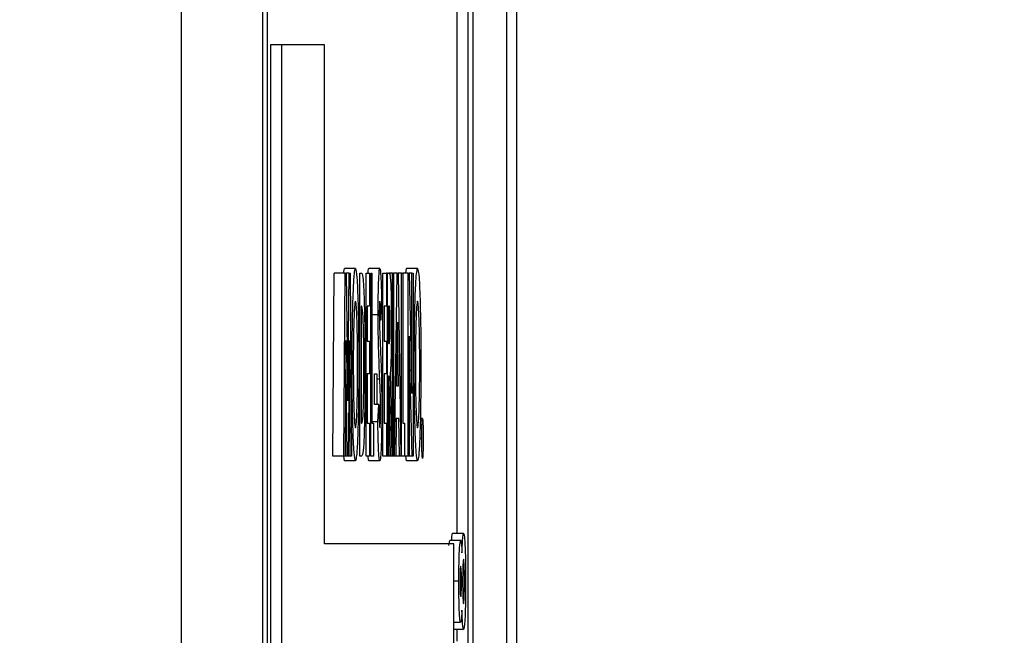
# Model space of a CAD drawing. Extents: x 0 to 34, y 0 to 22.
# Drawn here: x 7.1 to 7.2, y 18.8 to 18.9 of the extents above; entities that cross this region are included whole.
import ezdxf

# ---------------------------------------------------------------- set-up
doc = ezdxf.new("R2010")
doc.units = 0
doc.linetypes.add('SLD-PHANTOM', pattern=[0.49999999999999994, 0.25, -0.05, 0.05, -0.05, 0.05, -0.05])
doc.linetypes.add('SLD-SOLID', pattern=[0])
doc.layers.get('0').update_dxf_attribs({"linetype": 'CONTINUOUS'})
doc.layers.add('001-DIMENSIONS-GREEN', color=5, linetype='SLD-SOLID')
doc.styles.add('SLDTEXTSTYLE1', font='TXT', dxfattribs={"width": 0.75})
doc.dimstyles.new('SLDDIMSTYLE0', dxfattribs={"dimtxt": 0.1354166667, "dimasz": 0.156, "dimexe": 0, "dimexo": 0.0625, "dimgap": 0.0338541667, "dimtad": 0, "dimtih": 1, "dimtoh": 1, "dimdec": 3, "dimlfac": 4, "dimrnd": 1e-09, "dimzin": 12, "dimtxsty": 'SLDTEXTSTYLE1', "dimsah": 1, "dimcen": 0.09, "dimazin": 3, "dimtfac": 1, "dimtdec": 3, "dimtofl": 0, "dimtmove": 0, "dimatfit": 3, "dimtolj": 1, "dimtzin": 12})
doc.dimstyles.new('SLDDIMSTYLE8', dxfattribs={"dimtxt": 0.1354166667, "dimasz": 0.156, "dimexe": 0, "dimexo": 0.0625, "dimgap": 0.0338541667, "dimtad": 0, "dimtih": 1, "dimtoh": 1, "dimdec": 3, "dimlfac": 4, "dimrnd": 1e-09, "dimzin": 12, "dimtxsty": 'SLDTEXTSTYLE1', "dimsah": 1, "dimcen": 0.09, "dimazin": 3, "dimtfac": 1, "dimtdec": 3, "dimtofl": 0, "dimtmove": 0, "dimatfit": 3, "dimtolj": 1, "dimtzin": 12})
doc.dimstyles.new('SLDDIMSTYLE9', dxfattribs={"dimtxt": 0.1354166667, "dimasz": 0.156, "dimexe": 0, "dimexo": 0.0625, "dimgap": 0.0338541667, "dimtad": 0, "dimtih": 1, "dimtoh": 1, "dimdec": 3, "dimlfac": 4, "dimrnd": 1e-09, "dimzin": 12, "dimtxsty": 'SLDTEXTSTYLE1', "dimsah": 1, "dimcen": 0.09, "dimazin": 3, "dimtfac": 1, "dimtdec": 3, "dimtofl": 0, "dimtmove": 0, "dimatfit": 3, "dimtolj": 1, "dimtzin": 12})

# ---------------------------------------------------------------- blocks, each defined once
blk = doc.blocks.new('_D')
at = {"layer": '001-DIMENSIONS-GREEN'}
for p, q in [((8.2612882801, 14.5145453239), (5.0994910191, 19.9909182104)), ((5.1619911956, 19.8826651368), (3.0277171368, 18.6504367964)), ((1.0729206582, 17.5218302754), (2.6550469495, 18.4352747537)), ((4.1722177427, 12.1537104624), (1.0104204818, 17.630083349))]:
    blk.add_line(p, q, dxfattribs=at)
for points in [[(5.1619911956, 19.8826651368), (5.013891323, 19.8271815559), (5.0398913964, 19.7821482773)], [(1.0729206582, 17.5218302754), (1.2210205308, 17.5773138562), (1.1950204574, 17.6223471349)]]:
    blk.add_solid(points, dxfattribs=at)
at = {"layer": '001-DIMENSIONS-GREEN', "insert": (2.6806374534, 18.6098360147, 0.000984252), "char_height": 0.1354166667, "attachment_point": 1, "style": 'SLDTEXTSTYLE1'}
blk.add_mtext('"R2"', dxfattribs=at)
blk = doc.blocks.new('_D_8')
at = {"layer": '001-DIMENSIONS-GREEN'}
for p, q in [((7.0625793868, 19.4255694967), (10.1931123352, 19.4255694967)), ((10.0681123352, 19.4255694967), (10.0681123352, 14.7549866543)), ((9.8837011476, 14.5123651154), (9.8562416561, 14.5123651154)), ((9.8562416561, 14.5123651154), (9.8562416561, 14.2972030726)), ((10.252523477, 14.5123651154), (10.2799829685, 14.5123651154)), ((10.2799829685, 14.5123651154), (10.2799829685, 14.2972030726)), ((9.8562416561, 14.2972030726), (9.8837011476, 14.2972030726)), ((10.2799829685, 14.2972030726), (10.252523477, 14.2972030726)), ((10.0681123352, 9.5991607708), (10.0681123352, 14.2697436132)), ((8.2833124132, 9.5991607708), (10.1931123352, 9.5991607708))]:
    blk.add_line(p, q, dxfattribs=at)
for points in [[(10.0681123352, 19.4255694967), (10.0421123352, 19.2695694967), (10.0941123352, 19.2695694967)], [(10.0681123352, 9.5991607708), (10.0941123352, 9.7551607708), (10.0421123352, 9.7551607708)]]:
    blk.add_solid(points, dxfattribs=at)
at = {"layer": '001-DIMENSIONS-GREEN', "char_height": 0.1354166667, "attachment_point": 1, "style": 'SLDTEXTSTYLE1'}
for s, insert in [('39 5/16', (9.6986003734, 14.7143858725, 0.464296752)), ('998', (9.9180255086, 14.4717643337, 0.464296752))]:
    blk.add_mtext(s, dxfattribs=dict(at, insert=insert))
blk = doc.blocks.new('_D_10')
at = {"layer": '001-DIMENSIONS-GREEN'}
for p, q in [((7.4750511209, 14.0605499684), (4.7024884267, 18.8629233484)), ((4.7649869243, 18.7546693055), (2.9520977075, 17.7080307763)), ((1.4621560748, 16.8478401455), (2.7306663788, 17.5801914368)), ((4.1722202715, 12.1537208084), (1.3996575773, 16.9560941884))]:
    blk.add_line(p, q, dxfattribs=at)
for points in [[(4.7649869243, 18.7546693055), (4.6168861912, 18.6991880215), (4.6428855662, 18.6541543397)], [(1.4621560748, 16.8478401455), (1.6102568079, 16.9033214295), (1.5842574329, 16.9483551114)]]:
    blk.add_solid(points, dxfattribs=at)
at = {"layer": '001-DIMENSIONS-GREEN', "insert": (2.7306663788, 17.7110913462, 0.464296752), "char_height": 0.1354166667, "attachment_point": 1, "style": 'SLDTEXTSTYLE1'}
blk.add_mtext('"R"', dxfattribs=at)

msp = doc.modelspace()

# ---------------------------------------------------------------- linework, layer by layer
at = {"color": 7, "linetype": 'SLD-SOLID'}
for p, q in [((7.0874239094, 18.9591607708), (7.0874239094, 18.3316607708)), ((7.0966682746, 18.9591607708), (7.0966682746, 18.3316607708)), ((7.0972135792, 18.9585357708), (7.0972135792, 18.3322857708)), ((7.1188671354, 18.8084716682), (7.1188671354, 18.9189107708)), ((7.1201163739, 18.3719107708), (7.1201163739, 18.9189107708)), ((7.1206616786, 18.3719107708), (7.1206616786, 18.9189107708)), ((7.1245032402, 18.3719107708), (7.1245032402, 18.9189107708)), ((7.1255945142, 18.9189107708), (7.1255945142, 18.3719107708)), ((7.0976002546, 18.8641607708), (7.0976002546, 18.4322857708)), ((7.0988494931, 18.8641607708), (7.0976002546, 18.8641607708)), ((7.0988494931, 18.8641607708), (7.0988494931, 18.4322857708)), ((7.1037572349, 18.8641607708), (7.0988494931, 18.8641607708)), ((7.1037572349, 18.8072857708), (7.1037572349, 18.8641607708)), ((7.1059120054, 18.8381191041), (7.1060189775, 18.8386532921)), ((7.107268216, 18.8386532921), (7.1060189775, 18.8386532921)), ((7.1100442594, 18.8386532921), (7.1087950209, 18.8386532921)), ((7.1129869835, 18.8381191041), (7.1130939556, 18.8386532921)), ((7.1143431941, 18.8386532921), (7.1130939556, 18.8386532921)), ((7.1047078578, 18.8172857708), (7.1048306387, 18.8381191041)), ((7.1060798772, 18.8381191041), (7.1048306387, 18.8381191041)), ((7.1059570963, 18.8172857708), (7.1060798772, 18.8381191041)), ((7.1060798772, 18.8381191041), (7.1062153295, 18.8381191041)), ((7.1062153295, 18.8381191041), (7.1063812221, 18.8235875202)), ((7.1065482799, 18.8381191041), (7.1062153295, 18.8381191041)), ((7.1063812221, 18.8235875202), (7.1065482799, 18.8381191041)), ((7.1065482799, 18.8381191041), (7.1066824214, 18.8381191041)), ((7.1066824214, 18.8381191041), (7.106805348, 18.8172857708)), ((7.1077747784, 18.8381191041), (7.1079392146, 18.8381191041)), ((7.1077747784, 18.8172857708), (7.1077747784, 18.8381191041)), ((7.1084832084, 18.8172857708), (7.1084832084, 18.8381191041)), ((7.1084832084, 18.8381191041), (7.1088747091, 18.8381191041)), ((7.1088747091, 18.8381191041), (7.1088747091, 18.8343797879)), ((7.1090052094, 18.8381191041), (7.1091357096, 18.8381191041)), ((7.1090052094, 18.8172857708), (7.1090052094, 18.8381191041)), ((7.1091357096, 18.8381191041), (7.1091357096, 18.821025087)), ((7.110394105, 18.8172857708), (7.110394105, 18.8381191041)), ((7.110394105, 18.8381191041), (7.1107856057, 18.8381191041)), ((7.1107856057, 18.8381191041), (7.1107856057, 18.8343797879)), ((7.110916106, 18.8381191041), (7.1107856057, 18.8381191041)), ((7.110916106, 18.8172857708), (7.110916106, 18.8381191041)), ((7.110916106, 18.8381191041), (7.1110681621, 18.8381191041)), ((7.1114847142, 18.8381191041), (7.1110681621, 18.8381191041)), ((7.1114847142, 18.8381191041), (7.1116152145, 18.8381191041)), ((7.1114847142, 18.8172857708), (7.1114847142, 18.8381191041)), ((7.1116152145, 18.8381191041), (7.1116152145, 18.8172857708)), ((7.1120068609, 18.8381191041), (7.1116152145, 18.8381191041)), ((7.1117130897, 18.8172857708), (7.1120068609, 18.8381191041)), ((7.1120068609, 18.8381191041), (7.1121278941, 18.8381191041)), ((7.1121278941, 18.8381191041), (7.1124215196, 18.8172857708)), ((7.1125287163, 18.8381191041), (7.1121278941, 18.8381191041)), ((7.1125287163, 18.8172857708), (7.1125287163, 18.8381191041)), ((7.1125287163, 18.8381191041), (7.1126592165, 18.8381191041)), ((7.1126592165, 18.8381191041), (7.1126592165, 18.821025087)), ((7.1132557891, 18.8381191041), (7.1126592165, 18.8381191041)), ((7.1132557891, 18.8381191041), (7.1133733267, 18.8381191041)), ((7.1132557891, 18.8172857708), (7.1132557891, 18.8381191041)), ((7.1133733267, 18.8381191041), (7.1137032186, 18.824409669)), ((7.1137032186, 18.8381191041), (7.1133733267, 18.8381191041)), ((7.1137032186, 18.824409669), (7.1137032186, 18.8381191041)), ((7.1137032186, 18.8381191041), (7.1138337188, 18.8381191041)), ((7.1138337188, 18.8381191041), (7.1138337188, 18.8172857708)), ((7.1102449618, 18.8353354836), (7.1101473779, 18.8327772238)), ((7.1079550902, 18.8343797879), (7.1079052787, 18.8343797879)), ((7.1079052787, 18.8343797879), (7.1079052787, 18.821025087)), ((7.1088747091, 18.8343797879), (7.1086137086, 18.8343797879)), ((7.1086137086, 18.8343797879), (7.1086137086, 18.8303733776)), ((7.1107856057, 18.8343797879), (7.1105246052, 18.8343797879)), ((7.1105246052, 18.8343797879), (7.1105246052, 18.8303733776)), ((7.1110910287, 18.8343797879), (7.1110466062, 18.8343797879)), ((7.1110466062, 18.8343797879), (7.1110466062, 18.8301062836)), ((7.109853461, 18.8333698386), (7.1091357096, 18.8333698386)), ((7.1101473779, 18.8327772238), (7.1099916235, 18.8327772238)), ((7.1112330352, 18.8322513824), (7.1110466062, 18.8322513824)), ((7.1120673047, 18.8325309965), (7.1119583602, 18.8252985913)), ((7.1121762491, 18.8252985913), (7.1120673047, 18.8325309965)), ((7.1137153073, 18.8172857708), (7.1133862894, 18.8309534724)), ((7.1133862894, 18.8309534724), (7.1133862894, 18.8172857708)), ((7.1061668288, 18.8304443245), (7.1060893443, 18.8172857708)), ((7.1063171372, 18.8172857708), (7.1061668288, 18.8304443245)), ((7.1065956154, 18.8304443245), (7.1064444332, 18.8172857708)), ((7.1066732456, 18.8172857708), (7.1065956154, 18.8304443245)), ((7.1086137086, 18.8303733776), (7.1088747091, 18.8303733776)), ((7.1088747091, 18.8303733776), (7.1088747091, 18.8266340614)), ((7.1105246052, 18.8303733776), (7.1107856057, 18.8303733776)), ((7.1107856057, 18.8303733776), (7.1107856057, 18.8266340614)), ((7.1110466062, 18.8301062836), (7.1110974372, 18.8301062836)), ((7.106889241, 18.8277107841), (7.1067438354, 18.8277107841)), ((7.1139642191, 18.8277107841), (7.1138337188, 18.8277107841)), ((7.1088747091, 18.8266340614), (7.1086137086, 18.8266340614)), ((7.1086137086, 18.8266340614), (7.1086137086, 18.821025087)), ((7.1094526388, 18.8266340614), (7.1097043179, 18.8266340614)), ((7.1094526388, 18.8231618391), (7.1094526388, 18.8266340614)), ((7.1097043179, 18.8266340614), (7.1097043179, 18.8231618391)), ((7.1107856057, 18.8266340614), (7.1105246052, 18.8266340614)), ((7.1105246052, 18.8266340614), (7.1105246052, 18.821025087)), ((7.1110908831, 18.8263669673), (7.1110466062, 18.8263669673)), ((7.1110466062, 18.8263669673), (7.1110466062, 18.8172857708)), ((7.1112510955, 18.8172857708), (7.1110908831, 18.8263669673)), ((7.1112283744, 18.8267926484), (7.1113961605, 18.8172857708)), ((7.1119583602, 18.8252985913), (7.1121762491, 18.8252985913)), ((7.1097043179, 18.8231618391), (7.1094526388, 18.8231618391)), ((7.1099309456, 18.8231618391), (7.1097043179, 18.8231618391)), ((7.1098161753, 18.8211878474), (7.1099309456, 18.8231618391)), ((7.1079052787, 18.821025087), (7.1079734417, 18.821025087)), ((7.1086137086, 18.821025087), (7.1088747091, 18.821025087)), ((7.1088747091, 18.821025087), (7.1088747091, 18.8172857708)), ((7.1098161753, 18.8211878474), (7.1091357096, 18.8211878474)), ((7.1091357096, 18.821025087), (7.1093407815, 18.821025087)), ((7.1093407815, 18.821025087), (7.1093407815, 18.8172857708)), ((7.1105246052, 18.821025087), (7.1107856057, 18.821025087)), ((7.1107856057, 18.821025087), (7.1107856057, 18.8172857708)), ((7.1119088401, 18.821559275), (7.1118523288, 18.8172857708)), ((7.1122256236, 18.821559275), (7.1119088401, 18.821559275)), ((7.1122821349, 18.8172857708), (7.1122256236, 18.821559275)), ((7.1126592165, 18.821025087), (7.1128642883, 18.821025087)), ((7.1128642883, 18.821025087), (7.1128642883, 18.8172857708)), ((7.1149010245, 18.821559275), (7.1146467534, 18.821559275)), ((7.1148217922, 18.8192973226), (7.1145861166, 18.8192973226)), ((7.1059570963, 18.8172857708), (7.1047078578, 18.8172857708)), ((7.106019997, 18.8167515827), (7.1059315321, 18.8172857708)), ((7.1060893443, 18.8172857708), (7.1059570963, 18.8172857708)), ((7.1063171372, 18.8172857708), (7.1060893443, 18.8172857708)), ((7.1064444332, 18.8172857708), (7.1063171372, 18.8172857708)), ((7.1066732456, 18.8172857708), (7.1064444332, 18.8172857708)), ((7.106805348, 18.8172857708), (7.1066732456, 18.8172857708)), ((7.1079416906, 18.8172857708), (7.1077747784, 18.8172857708)), ((7.1088747091, 18.8172857708), (7.1084832084, 18.8172857708)), ((7.1093407815, 18.8172857708), (7.1090052094, 18.8172857708)), ((7.1107856057, 18.8172857708), (7.110394105, 18.8172857708)), ((7.110916106, 18.8172857708), (7.1107856057, 18.8172857708)), ((7.1110466062, 18.8172857708), (7.110916106, 18.8172857708)), ((7.1112510955, 18.8172857708), (7.1110466062, 18.8172857708)), ((7.1113961605, 18.8172857708), (7.1112510955, 18.8172857708)), ((7.1114847142, 18.8172857708), (7.1113961605, 18.8172857708)), ((7.1116152145, 18.8172857708), (7.1114847142, 18.8172857708)), ((7.1117130897, 18.8172857708), (7.1116152145, 18.8172857708)), ((7.1118523288, 18.8172857708), (7.1117130897, 18.8172857708)), ((7.1122821349, 18.8172857708), (7.1118523288, 18.8172857708)), ((7.1124215196, 18.8172857708), (7.1122821349, 18.8172857708)), ((7.1125287163, 18.8172857708), (7.1124215196, 18.8172857708)), ((7.1128642883, 18.8172857708), (7.1125287163, 18.8172857708)), ((7.1132557891, 18.8172857708), (7.1128642883, 18.8172857708)), ((7.1130949751, 18.8167515827), (7.1130065102, 18.8172857708)), ((7.1133862894, 18.8172857708), (7.1132557891, 18.8172857708)), ((7.1137153073, 18.8172857708), (7.1133862894, 18.8172857708)), ((7.1138337188, 18.8172857708), (7.1137153073, 18.8172857708)), ((7.1072692356, 18.8167515827), (7.106019997, 18.8167515827)), ((7.1100452789, 18.8167515827), (7.1087960404, 18.8167515827)), ((7.1143442137, 18.8167515827), (7.1130949751, 18.8167515827)), ((7.1195855758, 18.8084716682), (7.1183363373, 18.8084716682)), ((7.11848046, 18.8072857708), (7.1037572349, 18.8072857708)), ((7.1179177137, 18.807090181), (7.1180000369, 18.8076703861)), ((7.1192492755, 18.8076703861), (7.1180000369, 18.8076703861)), ((7.11848046, 18.4322857708), (7.11848046, 18.8072857708)), ((7.1190434754, 18.8030171076), (7.11848046, 18.8030171076)), ((7.1192472364, 18.7983220956), (7.11848046, 18.7983220956)), ((7.1195855758, 18.7975208135), (7.11848046, 18.7975208135)), ((7.1188671354, 18.7961853434), (7.1188671354, 18.7975208135))]:
    msp.add_line(p, q, dxfattribs=at)
at = {"color": 8, "linetype": 'SLD-PHANTOM'}
msp.add_line((7.1100366857, 18.8260581399), (7.1097043179, 18.8260581399), dxfattribs=at)
at = {"color": 7, "linetype": 'SLD-SOLID'}
for points, knots in [([(7.106889240971118, 18.82771078411899), (7.106896013190753, 18.82931417009021), (7.106909556122909, 18.83252058520984), (7.107011127579701, 18.83611917888487), (7.107136396557195, 18.83827599692484), (7.107224284234299, 18.83852755002069), (7.107268216041314, 18.83865329213181)], [0, 0, 0, 0, 0.2796382346446344, 0.5592142376735478, 0.779667460964596, 1, 1, 1, 1]), ([(7.107268216041314, 18.83865329213181), (7.107324239944773, 18.83845248610353), (7.107436378809717, 18.83805054766841), (7.107558547355775, 18.83502069461835), (7.107633429575418, 18.8314291692327), (7.10764066109405, 18.82890325204907), (7.107644278159394, 18.8276398372707)], [0, 0, 0, 0, 0.2793673063437108, 0.5591886802290339, 0.7795147285588783, 1, 1, 1, 1]), ([(7.108714764724094, 18.83811910409763), (7.108720103659822, 18.83821062542935), (7.108744101769065, 18.83862200684106), (7.10877274780906, 18.83863960730168), (7.108795020873383, 18.83865329213181)], [0, 0, 0, 0, 0.2224731821031543, 0.9999999999999999, 0.9999999999999999, 0.9999999999999999, 0.9999999999999999]), ([(7.109853461043607, 18.83336983860617), (7.109856910845751, 18.83416334482972), (7.109863814963809, 18.83575139551164), (7.109916551748768, 18.83747323138858), (7.109978925748869, 18.83850863691612), (7.110022473429675, 18.83860505581145), (7.110044259407156, 18.83865329213181)], [0, 0, 0, 0, 0.2793899354542812, 0.5591454286739282, 0.7794498447223847, 0.9999999999999999, 0.9999999999999999, 0.9999999999999999, 0.9999999999999999]), ([(7.110044259407156, 18.83865329213181), (7.11007155151329, 18.83856708660996), (7.110116565682958, 18.83842490373964), (7.110170939094436, 18.83749162027788), (7.110210276530852, 18.83647893569577), (7.110233397895247, 18.8357167053219), (7.110244961807898, 18.83533548363822)], [0, 0, 0, 0, 0.3389749369065899, 0.559087497627185, 0.7794821457248621, 0.9999999999999999, 0.9999999999999999, 0.9999999999999999, 0.9999999999999999]), ([(7.113964219068662, 18.82771078411899), (7.113970991288295, 18.82931417009021), (7.113984534220451, 18.83252058520985), (7.114086105677242, 18.83611917888487), (7.11421137465474, 18.83827599692484), (7.114299262331841, 18.83852755002069), (7.114343194138856, 18.83865329213181)], [0, 0, 0, 0, 0.2796382346446217, 0.55921423767357, 0.7796674609646246, 0.9999999999999999, 0.9999999999999999, 0.9999999999999999, 0.9999999999999999]), ([(7.114343194138856, 18.83865329213181), (7.114399218042315, 18.83845248610353), (7.11451135690726, 18.83805054766841), (7.114633525453319, 18.83502069461835), (7.114708407672961, 18.8314291692327), (7.114715639191592, 18.82890325204907), (7.114719256256937, 18.8276398372707)], [0, 0, 0, 0, 0.2793673063437099, 0.5591886802290321, 0.7795147285588803, 1, 1, 1, 1]), ([(7.107939214561063, 18.83811910409763), (7.107999551815747, 18.83810696419941), (7.108119318669178, 18.83808286702399), (7.108267999277012, 18.8354193214255), (7.108342028864083, 18.83144101126078), (7.108349146267685, 18.8287546638396), (7.108352708113825, 18.82741030334976)], [0, 0, 0, 0, 0.2814791066172244, 0.5587239108414671, 0.7791670076998927, 0.9999999999999999, 0.9999999999999999, 0.9999999999999999, 0.9999999999999999]), ([(7.111068162075671, 18.83811910409763), (7.111140135824103, 18.83814056283835), (7.11123023288405, 18.8381674249859), (7.11131231279357, 18.83631095217748), (7.111353486942147, 18.83469105339671), (7.111359521831236, 18.83319576507298), (7.111363535420158, 18.83220130228139)], [0, 0, 0, 0, 0.4989952058311198, 0.6246444287183591, 0.7503644325078849, 1, 1, 1, 1]), ([(7.107266176974834, 18.8349139758925), (7.107229136333534, 18.83479339284436), (7.107155064011387, 18.83455225591818), (7.107073159857388, 18.83257479555366), (7.107026141524049, 18.83016139665239), (7.107021875960549, 18.82849477690072), (7.107019741225882, 18.82766070399079)], [0, 0, 0, 0, 0.279586785387275, 0.5591059363153215, 0.7793511121523945, 1, 1, 1, 1]), ([(7.10751377790463, 18.82768991739891), (7.107509721099786, 18.82874813216521), (7.107501608060847, 18.83086441281838), (7.107434821100211, 18.83323072005323), (7.107353140969479, 18.83469110201278), (7.107295170787014, 18.83483966969906), (7.107266176974834, 18.8349139758925)], [0, 0, 0, 0, 0.2797486966049325, 0.5594580355805436, 0.7796627433161344, 1, 1, 1, 1]), ([(7.108153607836746, 18.83271045025147), (7.108119308565184, 18.83329272579603), (7.10805776339407, 18.83433753655714), (7.107986595850735, 18.83436682287547), (7.107955090150091, 18.83437978785831)], [0, 0, 0, 0, 0.5573023998551079, 1, 1, 1, 1]), ([(7.110042802931098, 18.8349139758925), (7.110034909865829, 18.83489871865572), (7.110019138426728, 18.83486823258062), (7.110000267975111, 18.83452665475666), (7.109986559619777, 18.83408060034697), (7.109984826176242, 18.83372614368693), (7.10998396129837, 18.83354929239891)], [0, 0, 0, 0, 0.2803204173059713, 0.5601190715062949, 0.7805274451023255, 1, 1, 1, 1]), ([(7.110147377912036, 18.83277722375574), (7.110132209597226, 18.83334824466096), (7.110111071597295, 18.83414399817784), (7.110072140151821, 18.8348140422899), (7.110052575583262, 18.83488068656537), (7.110042802931098, 18.8349139758925)], [0, 0, 0, 0, 0.5598002695151494, 0.7801168558767662, 1, 1, 1, 1]), ([(7.111233035165395, 18.83225138240959), (7.111232384220863, 18.83246826583937), (7.111231082415748, 18.83290200473022), (7.111219091699148, 18.83347240181216), (7.111201987244199, 18.83390639029244), (7.111160050555211, 18.83443026836908), (7.111121701232054, 18.83440222080631), (7.111091028749775, 18.83437978785831)], [0, 0, 0, 0, 0.1249071584503291, 0.2497982091972401, 0.3748625541829501, 0.5000037640742933, 1, 1, 1, 1]), ([(7.114341155072375, 18.8349139758925), (7.114304114431077, 18.83479339284436), (7.11423004210893, 18.83455225591818), (7.114148137954929, 18.83257479555366), (7.114101119621591, 18.83016139665239), (7.114096854058093, 18.82849477690072), (7.114094719323425, 18.82766070399079)], [0, 0, 0, 0, 0.2795867853872633, 0.559105936315313, 0.7793511121523933, 0.9999999999999999, 0.9999999999999999, 0.9999999999999999, 0.9999999999999999]), ([(7.114588756002172, 18.82768991739891), (7.114584699197327, 18.82874813216521), (7.114576586158389, 18.83086441281838), (7.114509799197753, 18.83323072005323), (7.114428119067022, 18.83469110201278), (7.114370148884555, 18.83483966969905), (7.114341155072375, 18.8349139758925)], [0, 0, 0, 0, 0.279748696604927, 0.5594580355806092, 0.7796627433161267, 1, 1, 1, 1]), ([(7.110036685731656, 18.82605813988822), (7.109990198831158, 18.8271698561585), (7.109925489124739, 18.82871736379391), (7.109862864194818, 18.83132512627504), (7.109856592781115, 18.83268884325106), (7.109853461043607, 18.83336983860617)], [0, 0, 0, 0, 0.560850518149732, 0.7807032085111919, 0.9999999999999999, 0.9999999999999999, 0.9999999999999999, 0.9999999999999999]), ([(7.10998396129837, 18.83354929239891), (7.109984722848572, 18.83334759447606), (7.109986084611642, 18.83298692910867), (7.109993001396489, 18.83268495969907), (7.109996050049649, 18.83255186317882)], [0, 0, 0, 0, 0.5592383996082255, 1, 1, 1, 1]), ([(7.108222207859061, 18.82747707685403), (7.108219822696896, 18.82857562310967), (7.108215565760011, 18.83053626215565), (7.108172530455701, 18.83204642972422), (7.108153607836746, 18.83271045025147)], [0, 0, 0, 0, 0.5603001010781979, 1, 1, 1, 1]), ([(7.109996050049649, 18.83255186317882), (7.110013725961219, 18.83202760517556), (7.110045303204649, 18.83109104116729), (7.110079669821424, 18.8302392263017), (7.110094799126356, 18.82986422963181)], [0, 0, 0, 0, 0.5597674036488937, 1, 1, 1, 1]), ([(7.111097437244428, 18.8301062835848), (7.111127165051485, 18.83011567556021), (7.11116433008728, 18.83012741719664), (7.111205844054203, 18.83059112634398), (7.111222569234532, 18.83102614385222), (7.111231874130215, 18.83161786589771), (7.111232647852161, 18.83204004572226), (7.111233035165395, 18.83225138240959)], [0, 0, 0, 0, 0.5001577236331525, 0.6252859373857115, 0.7499826661494631, 0.8748451914580563, 1, 1, 1, 1]), ([(7.111363535420157, 18.83220130228138), (7.111361925363443, 18.83153281891204), (7.111358710233342, 18.83019792121288), (7.111317411569208, 18.82800365433464), (7.111262116932361, 18.82725158456853), (7.11122837444201, 18.82679264843523)], [0, 0, 0, 0, 0.2810820571711576, 0.561294130263452, 1, 1, 1, 1]), ([(7.110094799126356, 18.82986422963181), (7.110112639407278, 18.82942686013952), (7.110144494488464, 18.82864590603086), (7.110175020477327, 18.82782260071644), (7.110188450536861, 18.82746038347797)], [0, 0, 0, 0, 0.5600450621022061, 1, 1, 1, 1]), ([(7.107269235574555, 18.8167515827301), (7.107212784871475, 18.81692890724332), (7.107099897108926, 18.81728351341206), (7.106976360634061, 18.8203089188121), (7.106900910898629, 18.82390820258951), (7.106893131313417, 18.82644313753282), (7.106889240971118, 18.82771078411899)], [0, 0, 0, 0, 0.279623598270585, 0.5591796141043183, 0.7795586593774987, 0.9999999999999999, 0.9999999999999999, 0.9999999999999999, 0.9999999999999999]), ([(7.107019741225884, 18.82766070399079), (7.107024034200512, 18.82644682324499), (7.107031708345728, 18.82427688330366), (7.107085478243724, 18.82276124284376), (7.107109168855821, 18.82209346307198)], [0, 0, 0, 0, 0.5594075313707985, 1, 1, 1, 1]), ([(7.107268798631737, 18.82049089896942), (7.107305467740192, 18.82061658851568), (7.107378839336604, 18.82086808202206), (7.107458900588929, 18.8228505724625), (7.107506942566731, 18.82521315273048), (7.107511498624926, 18.82686402707346), (7.10751377790463, 18.82768991739891)], [0, 0, 0, 0, 0.2794637843280982, 0.5591819615889102, 0.7794699791931564, 1, 1, 1, 1]), ([(7.107644278159394, 18.8276398372707), (7.107638075644058, 18.82604114106911), (7.10762567006975, 18.82284360854359), (7.107524014130448, 18.81928771597171), (7.107400707031744, 18.81707865999053), (7.107313067248133, 18.81686062802419), (7.107269235574555, 18.8167515827301)], [0, 0, 0, 0, 0.2796687528522849, 0.5593620180813422, 0.7796217722788154, 1, 1, 1, 1]), ([(7.108352708113825, 18.82741030334976), (7.108346681620951, 18.82573966681301), (7.108334662073769, 18.8224076634258), (7.108226204547138, 18.81850485290213), (7.108078718961467, 18.81726920380601), (7.107987526186986, 18.81728022916271), (7.107941690570363, 18.81728577076429)], [0, 0, 0, 0, 0.2802560910505055, 0.5589571544272895, 0.778321573176721, 0.9999999999999999, 0.9999999999999999, 0.9999999999999999, 0.9999999999999999]), ([(7.107973441748419, 18.8210250870036), (7.108010002766669, 18.82102168956227), (7.108082456315322, 18.82101495679897), (7.108175112462425, 18.8225562999017), (7.108217064704345, 18.82503069295617), (7.108220491583153, 18.82666071608292), (7.108222207859061, 18.82747707685403)], [0, 0, 0, 0, 0.2817961585668512, 0.5584399084325016, 0.7788544647426118, 1, 1, 1, 1]), ([(7.110188450536861, 18.82746038347797), (7.110212140986951, 18.82668431917115), (7.110254429609609, 18.82529900608048), (7.110260802124284, 18.82348131116875), (7.110263604701435, 18.8226819045784)], [0, 0, 0, 0, 0.5602085998107513, 1, 1, 1, 1]), ([(7.114344213672096, 18.8167515827301), (7.114287762969016, 18.81692890724332), (7.114174875206468, 18.81728351341205), (7.114051338731602, 18.8203089188121), (7.113975888996172, 18.82390820258951), (7.11396810941096, 18.82644313753282), (7.113964219068662, 18.82771078411899)], [0, 0, 0, 0, 0.2796235982705907, 0.5591796141043177, 0.7795586593775008, 0.9999999999999999, 0.9999999999999999, 0.9999999999999999, 0.9999999999999999]), ([(7.114094719323425, 18.82766070399079), (7.114099012298055, 18.82644682324499), (7.114106686443269, 18.82427688330366), (7.114160456341265, 18.82276124284376), (7.114184146953362, 18.82209346307198)], [0, 0, 0, 0, 0.5594075313707981, 1, 1, 1, 1]), ([(7.114343776729279, 18.82049089896942), (7.114380445837734, 18.82061658851568), (7.114453817434146, 18.82086808202206), (7.114533878686473, 18.8228505724625), (7.114581920664272, 18.82521315273048), (7.114586476722468, 18.82686402707346), (7.114588756002172, 18.82768991739891)], [0, 0, 0, 0, 0.2794637843280988, 0.5591819615889114, 0.7794699791931523, 1, 1, 1, 1]), ([(7.114719256256937, 18.8276398372707), (7.1147130537416, 18.82604114106911), (7.114700648167291, 18.82284360854358), (7.11459899222799, 18.81928771597171), (7.114475685129288, 18.81707865999053), (7.114388045345676, 18.8168606280242), (7.114344213672097, 18.81675158273011)], [0, 0, 0, 0, 0.2796687528522863, 0.5593620180813452, 0.7796217722788128, 0.9999999999999999, 0.9999999999999999, 0.9999999999999999, 0.9999999999999999]), ([(7.110133104446672, 18.82246489068951), (7.110131951632664, 18.82272906346913), (7.110129643763888, 18.82325792250928), (7.11011318751308, 18.82401217697405), (7.110090253687047, 18.82469408253828), (7.11006399057808, 18.82539336749802), (7.110045787422333, 18.8258365472606), (7.110036685731656, 18.82605813988822)], [0, 0, 0, 0, 0.1694826944464797, 0.3392948177066537, 0.5594047070836067, 0.7796996232304171, 1, 1, 1, 1]), ([(7.109930945569872, 18.82316183914036), (7.109946895483652, 18.82243717390601), (7.109969131245371, 18.82142691869726), (7.110015110141269, 18.82060078570975), (7.110038432753178, 18.82052750956013), (7.110050085311387, 18.82049089896942)], [0, 0, 0, 0, 0.5594069059974803, 0.7798687087603642, 1, 1, 1, 1]), ([(7.107109168855821, 18.82209346307198), (7.107136449868252, 18.82157713908204), (7.107185220819452, 18.82065409371557), (7.10724323558992, 18.820540813582), (7.107268798631737, 18.82049089896942)], [0, 0, 0, 0, 0.5593701119124262, 1, 1, 1, 1]), ([(7.110263604701434, 18.82268190457839), (7.110260153437933, 18.82177376525415), (7.110253254398331, 18.81995840425411), (7.110193139738943, 18.81796283076815), (7.110119775692646, 18.81689401282525), (7.110070130377468, 18.81679909611075), (7.110045278940397, 18.8167515827301)], [0, 0, 0, 0, 0.2796204284533671, 0.5589583085769376, 0.7792234815898724, 1, 1, 1, 1]), ([(7.110050085311387, 18.82049089896942), (7.110061306583911, 18.82051751292981), (7.110083729304711, 18.8205706938326), (7.110110407379336, 18.82106543300607), (7.110129578542004, 18.82170828455681), (7.110131930347956, 18.82221294675652), (7.110133104446672, 18.82246489068951)], [0, 0, 0, 0, 0.2803449615257474, 0.5601946469679071, 0.7804347334573882, 1, 1, 1, 1]), ([(7.114184146953362, 18.82209346307198), (7.114211427965794, 18.82157713908204), (7.114260198916996, 18.82065409371557), (7.114318213687461, 18.820540813582), (7.114343776729279, 18.82049089896942)], [0, 0, 0, 0, 0.5593701119124822, 1, 1, 1, 1]), ([(7.110045278940397, 18.8167515827301), (7.110017865726416, 18.81681266846055), (7.109963090232071, 18.81693472642446), (7.10987483103743, 18.81836280407623), (7.1098384202962, 18.82011645769031), (7.109816175256532, 18.82118784742027)], [0, 0, 0, 0, 0.2804601149972028, 0.5603991364656504, 1, 1, 1, 1]), ([(7.114821792171393, 18.81929732258053), (7.114823156003234, 18.81963209968117), (7.114825883183616, 18.82030153524762), (7.114847600825994, 18.82103581551936), (7.114873470007351, 18.82149421384576), (7.114891836912294, 18.82153758151332), (7.114901024468929, 18.8215592750378)], [0, 0, 0, 0, 0.2796221129143152, 0.5591451362409307, 0.7794740572115063, 1, 1, 1, 1]), ([(7.114901024468929, 18.8215592750378), (7.114912703989896, 18.82152110554977), (7.114936078711953, 18.82144471533), (7.114961812020942, 18.82082580793612), (7.114977882052468, 18.82008578913237), (7.114979465151267, 18.81956015932858), (7.114980256766463, 18.81929732258053)], [0, 0, 0, 0, 0.2795360514329056, 0.559447388710397, 0.7797053841713454, 1, 1, 1, 1]), ([(7.114901024468929, 18.8170186767472), (7.114889322760135, 18.8170587270577), (7.114865907111695, 18.81713886954005), (7.114840040115888, 18.817759395878), (7.114824281875064, 18.81850753483467), (7.114822622101306, 18.819034050898), (7.114821792171393, 18.81929732258053)], [0, 0, 0, 0, 0.2795651589623452, 0.5594225248505685, 0.7796998396690041, 0.9999999999999999, 0.9999999999999999, 0.9999999999999999, 0.9999999999999999]), ([(7.114980256766463, 18.81929732258053), (7.114978866265893, 18.81896196583688), (7.114976084536435, 18.81829107669608), (7.114954448304029, 18.81755300237242), (7.114928642915017, 18.81708653342223), (7.114910231832623, 18.81704129862404), (7.114901024468929, 18.8170186767472)], [0, 0, 0, 0, 0.2795582905677235, 0.5592630084578077, 0.779587876067704, 1, 1, 1, 1]), ([(7.108796040406622, 18.8167515827301), (7.108767714497001, 18.81675579095055), (7.108734898118318, 18.81676066629463), (7.108707543560076, 18.8172225661379), (7.108703800465856, 18.81728577076429)], [0, 0, 0, 0, 0.8631637847288747, 1, 1, 1, 1]), ([(7.118224473388074, 18.80767038614891), (7.118231349169708, 18.80781220063789), (7.118263356572275, 18.80847236026483), (7.118304237958769, 18.80847197259297), (7.118336337267873, 18.80847166820019)], [0, 0, 0, 0, 0.2148184820626526, 1, 1, 1, 1]), ([(7.119397690390213, 18.80624310249506), (7.119428407386216, 18.80697228039189), (7.119483459019128, 18.80827912803746), (7.119554273476564, 18.80841264798219), (7.119585575801646, 18.80847166820019)], [0, 0, 0, 0, 0.5579670279891074, 1, 1, 1, 1]), ([(7.119585575801646, 18.80847166820019), (7.119616283437358, 18.80839425759676), (7.119677619512234, 18.80823963603575), (7.119755740150828, 18.8070572054525), (7.119803032421198, 18.80512665877375), (7.119806231010226, 18.80373250793608), (7.119807834048042, 18.80303380094592)], [0, 0, 0, 0, 0.2806131919653069, 0.5605026683118766, 0.7797369915001829, 1, 1, 1, 1]), ([(7.119043475412997, 18.80301710756985), (7.119047808318747, 18.80380132568458), (7.119056490369152, 18.80537270101357), (7.11913664422211, 18.8072731142279), (7.119206558934499, 18.80751971674866), (7.119249275479939, 18.80767038614891)], [0, 0, 0, 0, 0.2793139216164377, 0.5596746583961989, 1, 1, 1, 1]), ([(7.119249275479939, 18.80767038614891), (7.11927924835802, 18.80759050817904), (7.119332870506868, 18.80744760470551), (7.11937785196897, 18.8066117458959), (7.119397690390213, 18.80624310249506)], [0, 0, 0, 0, 0.5589645085918489, 1, 1, 1, 1]), ([(7.119576691297695, 18.80553363401215), (7.119562488767624, 18.80550115434914), (7.119534117476656, 18.80543627224961), (7.1194995004796, 18.80483921616594), (7.119476026590233, 18.80399912456192), (7.11947351655911, 18.80335828608829), (7.119472261964363, 18.80303797428993)], [0, 0, 0, 0, 0.2804271398757578, 0.5601875117406562, 0.7801674917280812, 1, 1, 1, 1]), ([(7.119677333793277, 18.80300876088181), (7.11967574689866, 18.80341531194113), (7.119672574026761, 18.80422817904576), (7.119643268634768, 18.80506420661702), (7.119609884793075, 18.80548212402024), (7.119587760061356, 18.80551645739607), (7.119576691297695, 18.80553363401216)], [0, 0, 0, 0, 0.2793301132897122, 0.55849875489616, 0.7791217086951979, 1, 1, 1, 1]), ([(7.119255538326988, 18.80473235196087), (7.1192447722026, 18.80471516308231), (7.119223273084887, 18.80468083822129), (7.119195986068116, 18.80429114396494), (7.119176799810856, 18.80367782383603), (7.119174917019414, 18.80319004081533), (7.119173975667761, 18.80294616072156)], [0, 0, 0, 0, 0.280651208145198, 0.560438756084825, 0.780229665976832, 1, 1, 1, 1]), ([(7.1193417617096, 18.80300041419378), (7.119340958322281, 18.80321135370189), (7.119339350469433, 18.8036335158166), (7.11932455449584, 18.80412840700027), (7.119297805797505, 18.80463104804237), (7.119272955025435, 18.80469060875319), (7.119255538326988, 18.80473235196087)], [0, 0, 0, 0, 0.1866399921299468, 0.3735304707577152, 0.5609379520936092, 1, 1, 1, 1]), ([(7.119247236413459, 18.79832209555062), (7.119219894839603, 18.79838073165104), (7.119165293652364, 18.79849782808136), (7.119096349297536, 18.799539423383), (7.119050586211316, 18.80116346414945), (7.119045845962534, 18.80239915254507), (7.119043475412997, 18.80301710756985)], [0, 0, 0, 0, 0.2806676767592744, 0.5604940100157624, 0.7802075864024683, 1, 1, 1, 1]), ([(7.119173975667761, 18.80294616072156), (7.119174812807072, 18.80274412639039), (7.11917648850769, 18.80233971454555), (7.119190207244317, 18.8018531272926), (7.119215960682964, 18.80136651970756), (7.119239830944232, 18.80130396470927), (7.119256557860228, 18.80126012973865)], [0, 0, 0, 0, 0.1865741291974979, 0.3734651796645097, 0.5609601758915792, 1, 1, 1, 1]), ([(7.119256557860228, 18.80126012973865), (7.119267428531813, 18.80127905351401), (7.119289147315174, 18.80131686179241), (7.119316680348922, 18.8016944703187), (7.119337715695753, 18.80226632884518), (7.119340415166397, 18.80275610518416), (7.1193417617096, 18.80300041419378)], [0, 0, 0, 0, 0.280921211183464, 0.561259429176751, 0.7811485247256307, 1, 1, 1, 1]), ([(7.119472261964362, 18.80303797428993), (7.119474335229496, 18.80263318822161), (7.119478487372428, 18.80182252026331), (7.119507829214017, 18.80099872044235), (7.119540498112621, 18.8005302667874), (7.119562685541284, 18.80048265275209), (7.11957377834558, 18.80045884768737)], [0, 0, 0, 0, 0.2789708971299982, 0.5586970138120773, 0.7793666072934653, 1, 1, 1, 1]), ([(7.11957377834558, 18.80045884768737), (7.119588096544443, 18.80049247999352), (7.119616702506083, 18.8005596731139), (7.119651576572176, 18.80116999982172), (7.119674257588269, 18.80203903887213), (7.119676307809107, 18.80268533658834), (7.119677333793277, 18.80300876088181)], [0, 0, 0, 0, 0.2805436664238312, 0.5604909833161745, 0.7800581842807307, 0.9999999999999999, 0.9999999999999999, 0.9999999999999999, 0.9999999999999999]), ([(7.119807834048042, 18.80303380094592), (7.119805715147032, 18.80212478917695), (7.119801489461147, 18.80031196347819), (7.119715254774679, 18.79792635223632), (7.119634791494833, 18.79767472333982), (7.119585575801646, 18.79752081349934)], [0, 0, 0, 0, 0.2808752451160627, 0.5601444116250595, 1, 1, 1, 1]), ([(7.119397690390213, 18.79970764576429), (7.119371602728269, 18.7992614248567), (7.119324971186519, 18.79846380761803), (7.119271009600102, 18.79836543455189), (7.119247236413459, 18.79832209555062)], [0, 0, 0, 0, 0.5594424066673086, 1, 1, 1, 1]), ([(7.119585575801646, 18.79752081349934), (7.11954589557525, 18.79762387899597), (7.119474977159556, 18.79780808262578), (7.119421323700375, 18.79912678353901), (7.119397690390213, 18.79970764576429)], [0, 0, 0, 0, 0.5595193576814382, 1, 1, 1, 1])]:
    msp.add_open_spline(points, degree=3, knots=knots, dxfattribs=at)

# ---------------------------------------------------------------- dimensions: what is measured, and where the dimension line sits
at = {"layer": '001-DIMENSIONS-GREEN'}
for base, p1, p2, angle, text, dimstyle, picture, middle in [((5.1619911956, 19.8826651368), (4.2037178316, 12.0991509133), (8.292788369, 14.4599857748), 30.0000933819, '"R2"', 'SLDDIMSTYLE0', '_D', (2.8413820431, 18.542855775)), ((4.7649869243, 18.7546693055), (4.2037195142, 12.0991607708), (7.5065503637, 14.0059899308), 29.9992047854, '"R"', 'SLDDIMSTYLE9', '_D_10', (2.8413820431, 17.6441111065))]:
    dim = msp.add_linear_dim(base=base, p1=p1, p2=p2, angle=angle, text=text, dimstyle=dimstyle, dxfattribs=at)
    dim.commit()
    dim.dimension.update_dxf_attribs({"geometry": picture, "text_midpoint": middle, "dimtype": 160})
dim = msp.add_linear_dim(base=(10.0681123352, 19.4255694967), p1=(8.2203124132, 9.5991607708), p2=(6.9995793868, 19.4255694967), angle=90, dimstyle='SLDDIMSTYLE8', dxfattribs=at)
dim.commit()
dim.dimension.update_dxf_attribs({"geometry": '_D_8', "text_midpoint": (10.0681123352, 14.5123651337), "dimtype": 160})

doc.saveas('drawing.dxf')
